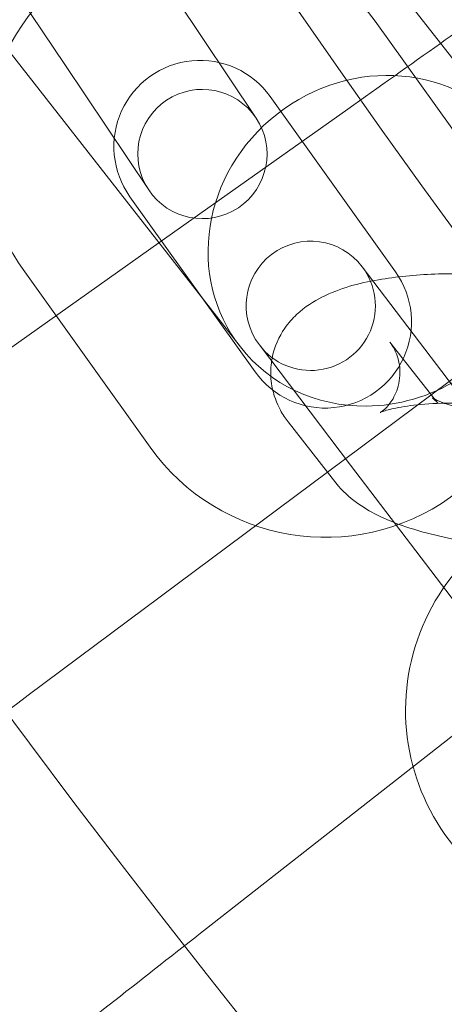
# Model space of a CAD drawing. Units: millimetres. Extents: x 21602 to 27346, y -8637 to -1137.
# Drawn here: x 22637 to 22656, y -5240 to -5194 of the extents above; entities that cross this region are included whole.
import ezdxf

# ---------------------------------------------------------------- set-up
doc = ezdxf.new("R2010")
doc.units = ezdxf.units.MM
doc.header["$MEASUREMENT"] = 0

# ---------------------------------------------------------------- blocks, each defined once
blk = doc.blocks.new('A$C6D770206')
at = {"color": 0, "linetype": 'Continuous', "lineweight": 0}
for p, q in [((22646.86870768265, -5209.460154554708), (22435.01006528271, -4938.712073700273)), ((22659.46949151818, -5199.600121759109), (22455.32626174648, -4938.712073700272)), ((22633.15214507738, -5188.047700547138), (22638.71626937723, -5196.356763116153)), ((22643.70170691864, -5193.018288536241), (22647.59659392853, -5198.834632334551)), ((22653.13052222894, -5194.342884297438), (22658.9470911187, -5202.477226701753)), ((22642.61115638712, -5202.173106914463), (22638.71626937723, -5196.356763116152)), ((22648.24991678635, -5197.832825631296), (22654.06648567611, -5205.96716803561)), ((22651.85808705774, -5198.416300383946), (22643.08754499288, -5204.627958284319)), ((22647.55901175266, -5210.620423147421), (22641.7424428629, -5202.486080743108)), ((22643.08754499288, -5204.627958284319), (22629.00673932544, -5214.600562841822)), ((22652.52393381589, -5205.734212460556), (22656.76167776506, -5211.305704740127)), ((22642.67840631007, -5214.110364481279), (22636.86183742031, -5205.976022076964)), ((22659.46938258165, -5208.892349934417), (22650.91225628416, -5215.268848352249)), ((22651.986112954, -5214.938056696554), (22647.74836900483, -5209.366564416983)), ((22653.81313517284, -5209.239796175343), (22656.0284134531, -5212.070845860855)), ((22649.08784123452, -5212.937308473693), (22651.30311951478, -5215.768358159205)), ((22650.91225628416, -5215.268848352249), (22637.015779516, -5225.624060960439)), ((22651.986112954, -5214.938056696554), (22658.04003288138, -5222.897331381655)), ((22659.05050149216, -5225.669246686859), (22645.28885017975, -5236.450811966068))]:
    blk.add_line(p, q, dxfattribs=at)
blk.add_circle((23089.14455572022, -4888.712073700272), 482, dxfattribs=at)
for centre, radius, start, end in [((23089.14455572022, -4888.712073700272), 583.6057120663211, 60.82354336476705, 240.823543364767), ((23089.14455572023, -4888.712073700251), 575.6057120663211, 60.82354336476705, 240.823543364767), ((23089.14455572022, -4888.712073700272), 575.6057120663211, 60.82354336476705, 240.823543364767), ((23089.14455572023, -4888.712073700251), 565, 60.82354336476705, 240.823543364767), ((23089.14455572023, -4888.712073700251), 535, 60.82354336476705, 240.823543364767), ((23089.14455572022, -4888.712073700272), 535, 60.82354336476705, 240.823543364767), ((23089.14455572022, -4888.712073700272), 527, 60.82354336476705, 240.823543364767), ((23089.14455572022, -4888.712073700272), 502, 185.7162289362323, 354.2837710637677), ((23089.14455572022, -4888.712073700272), 469.0000000000001, 186.1199224278534, 353.8800775721465), ((22644.99617982462, -5200.159453187202), 10, 35.56716396045189, 215.5671639604519), ((22644.99617982462, -5200.159453187202), 4.000000000000002, 35.56716396044999, 215.5671639604557), ((22645.10387515783, -5200.503869624507), 3, 33.80805465343298, 213.808054653433), ((22645.10387515783, -5200.503869624507), 3, 213.808054653433, 33.80805465343298), ((22650.81274871439, -5208.293795591516), 10, 215.5671639604519, 35.56716396045189), ((22650.13615141036, -5207.55038843877), 3, 37.25705465349725, 217.2570546534972), ((22650.13615141036, -5207.55038843877), 3, 217.2570546534972, 37.25705465349725), ((22650.81274871439, -5208.293795591516), 4.000000000000002, 215.56716396045, 35.56716396045567), ((22664.53733885397, -5226.315334029721), 10, 39.01616396039407, 219.0161639604387)]:
    blk.add_arc(centre, radius, start, end, dxfattribs=at)
for start_param, end_param in [(-1.368215783001458e-15, 3.14159265358978), (4.021582494738983, 6.283185307179584), (3.14159265358978, 4.021582494738983)]:
    blk.add_ellipse((22653.16909960041, -5204.530138156908), major_axis=(6.300391917764242, 4.930016397799409), ratio=0.9331543271033615, start_param=start_param, end_param=end_param, dxfattribs=at)
for points, knots in [([(22675.45826315384, -5181.701686941191), (22675.07140124785, -5181.975678422779), (22674.09761206708, -5182.665355892349), (22671.0875758689, -5184.797187082775), (22669.08159054644, -5186.21790822916), (22664.58399710405, -5189.403288520652), (22662.21530513129, -5191.080893404989), (22658.53063733931, -5193.690526382181), (22657.35271438916, -5194.524779766421), (22656.15939714973, -5195.36993601822)], [0, 0, 0, 0, 1.121431730863249, 1.121431730863249, 2.241119970235301, 2.241119970235301, 3.223333867189431, 3.223333867189431, 3.669914523557359, 3.669914523557359, 3.669914523557359, 3.669914523557359]), ([(22660.61810517732, -5206.313205836455), (22659.96997620843, -5206.224404735606), (22659.30479985267, -5206.158290042978), (22657.71376535638, -5206.057028318685), (22656.78669143706, -5206.04356954176), (22654.97811037768, -5206.112965861218), (22654.1006831806, -5206.197417010536), (22652.3495458636, -5206.503075213666), (22651.50557502009, -5206.717586435851), (22650.27075571739, -5207.339255424177), (22649.87583566917, -5207.579949382816), (22649.28835937812, -5208.133320700513), (22649.10066869402, -5208.34121696864), (22648.66751665624, -5208.966967854246), (22648.43952090591, -5209.449600162304), (22648.28660328007, -5210.262766653836), (22648.2671298865, -5210.543838555482), (22648.28037914291, -5210.818390117429)], [1.288492358925535, 1.288492358925535, 1.288492358925535, 1.288492358925535, 1.544646150048451, 1.544646150048451, 1.899241886911259, 1.899241886911259, 2.263926962737094, 2.263926962737094, 2.680660469722601, 2.680660469722601, 2.869992513356244, 2.869992513356244, 2.958451294612122, 2.958451294612122, 3.089906093922326, 3.089906093922326, 3.155044775584665, 3.155044775584665, 3.155044775584665, 3.155044775584665]), ([(22653.35416177982, -5212.504403150073), (22653.35416177982, -5212.504403150073), (22653.3555109569, -5212.503710702817), (22653.37211014345, -5212.49454679164), (22653.4224088755, -5212.467266187829), (22653.58755086362, -5212.330655725925), (22653.69457662558, -5212.231219331356), (22653.93643614591, -5211.907828950478), (22654.07157163342, -5211.67527982451), (22654.25663511349, -5211.08785158619), (22654.29611057599, -5210.734211649573), (22654.2338671775, -5210.09098914456), (22654.13979437131, -5209.809249702453), (22653.96134572047, -5209.444708236433), (22653.8812822879, -5209.326885851779), (22653.81313517284, -5209.239796175343)], [2.688447403446519, 2.688447403446519, 2.688447403446519, 2.688447403446519, 2.71299374535421, 2.71299374535421, 2.83676277982476, 2.83676277982476, 2.944666996310923, 2.944666996310923, 3.055747020064013, 3.055747020064013, 3.168636478569858, 3.168636478569858, 3.28064362142486, 3.28064362142486, 3.365364380233935, 3.365364380233935, 3.365364380233935, 3.365364380233935]), ([(22648.28037914291, -5210.818390117429), (22648.287792071, -5210.972001076586), (22648.30520137684, -5211.123510035646), (22648.40666038161, -5211.694064243555), (22648.55403363181, -5212.072848435024), (22648.83875638508, -5212.594938293926), (22648.96173403443, -5212.776147795897), (22649.08784123452, -5212.937308473693)], [3.155044775584665, 3.155044775584665, 3.155044775584665, 3.155044775584665, 3.191489716190258, 3.191489716190258, 3.296759619662111, 3.296759619662111, 3.365364380233928, 3.365364380233928, 3.365364380233928, 3.365364380233928]), ([(22662.95978723633, -5213.091096206834), (22662.95978723633, -5213.091096206834), (22662.9584593606, -5213.090194982464), (22662.94184669699, -5213.079562927665), (22662.8909650505, -5213.049307821134), (22662.70722845382, -5212.960939741313), (22662.55600813284, -5212.897181034519), (22662.13265861307, -5212.747434625044), (22661.83952292219, -5212.659515882376), (22661.11583918757, -5212.480139056944), (22660.67010347276, -5212.390358102528), (22659.67387455466, -5212.233061199008), (22659.1174339039, -5212.16810099829), (22657.97211757879, -5212.079776715397), (22657.38270607351, -5212.057757145492), (22656.26020465053, -5212.060904837592), (22655.7263403772, -5212.085590010784), (22654.80264329599, -5212.170575380029), (22654.40525847103, -5212.228886786807), (22653.81857186477, -5212.348484325057), (22653.60662869896, -5212.408998839157), (22653.39957391927, -5212.482260007087), (22653.35416177982, -5212.504403150073), (22653.35416177982, -5212.504403150073)], [0.4193039236618241, 0.4193039236618241, 0.4193039236618241, 0.4193039236618241, 0.4445557997450607, 0.4445557997450607, 0.5797441044474043, 0.5797441044474043, 0.7518127329399255, 0.7518127329399255, 0.9676341025037357, 0.9676341025037357, 1.220682273092777, 1.220682273092777, 1.496318027711419, 1.496318027711419, 1.780524786933725, 1.780524786933725, 2.061047923932166, 2.061047923932166, 2.323158372242026, 2.323158372242026, 2.545953251836266, 2.545953251836266, 2.688447403446519, 2.688447403446519, 2.688447403446519, 2.688447403446519]), ([(22656.02841345311, -5212.070845860854), (22655.94171635748, -5211.960049945283), (22655.87418490595, -5211.897641647706), (22655.79058142825, -5211.825413428387), (22655.77621219564, -5211.818144548526), (22655.80191087328, -5211.834591625), (22655.85279251977, -5211.864846731531), (22656.02785059194, -5211.949040876708), (22656.1626211832, -5212.006421718337), (22656.32882188364, -5212.066670351659)], [3.365364380233981, 3.365364380233981, 3.365364380233981, 3.365364380233981, 3.473146547126671, 3.473146547126671, 3.586148453334873, 3.586148453334873, 3.721336758037222, 3.721336758037222, 3.878892562888372, 3.878892562888372, 3.878892562888372, 3.878892562888372]), ([(22656.32882188364, -5212.066670351659), (22656.34413100828, -5212.072219990347), (22656.35970843264, -5212.077798536028), (22656.61109895719, -5212.166719927621), (22656.90423464808, -5212.25463867029), (22657.42578287266, -5212.383912910345), (22657.62709551764, -5212.429067790127), (22657.83850936935, -5212.471665765708)], [3.878892562888372, 3.878892562888372, 3.878892562888372, 3.878892562888372, 3.89340538652975, 3.89340538652975, 4.109226756093567, 4.109226756093567, 4.231312768616666, 4.231312768616666, 4.231312768616666, 4.231312768616666]), ([(22651.30311951478, -5215.768358159205), (22651.61188220002, -5216.162946284188), (22651.93474090651, -5216.441855712939), (22652.88240919674, -5217.133060537328), (22653.51451411366, -5217.422414746667), (22655.13783439749, -5218.024535007078), (22656.17767249692, -5218.2812452894), (22657.44663189191, -5218.499019029686), (22657.59833048889, -5218.523557140257), (22657.75113663914, -5218.54681308706)], [3.365364380233951, 3.365364380233951, 3.365364380233951, 3.365364380233951, 3.533337264248273, 3.533337264248273, 3.8654179824187, 3.8654179824187, 4.319427475830007, 4.319427475830007, 4.380483130645865, 4.380483130645865, 4.380483130645865, 4.380483130645865]), ([(22637.015779516, -5225.624060960439), (22634.09217181105, -5227.80264045744), (22631.20773887081, -5229.952028165462), (22625.83701546174, -5233.954120471914), (22623.40237486326, -5235.76833722933), (22619.78371236831, -5238.464849454529), (22618.46064941557, -5239.450753896319), (22616.40543619166, -5240.982233439212), (22615.67880455176, -5241.523696231778), (22615.27114871105, -5241.827468401649)], [0, 0, 0, 0, 1.094026148439326, 1.094026148439326, 2.188592777170017, 2.188592777170017, 3.027786744157214, 3.027786744157214, 3.858811968983649, 3.858811968983649, 3.858811968983649, 3.858811968983649]), ([(22645.28885017975, -5236.450811966068), (22642.41873876702, -5238.699400660284), (22639.58708529757, -5240.917859480077), (22634.31463560303, -5245.048560024117), (22631.92454415685, -5246.921077090947), (22628.37209609483, -5249.704242411168), (22627.07324260161, -5250.721829138864), (22625.05563575253, -5252.302523160042), (22624.34230004781, -5252.861385994923), (22623.94210351019, -5253.174919959476)], [0, 0, 0, 0, 1.094026148439321, 1.094026148439321, 2.188592777170096, 2.188592777170096, 3.027786744157517, 3.027786744157517, 3.858811968984172, 3.858811968984172, 3.858811968984172, 3.858811968984172])]:
    blk.add_open_spline(points, degree=3, knots=knots, dxfattribs=at)
blk.add_open_spline([(22656.15939714973, -5195.36993601822), (22654.7412934247, -5196.374295286076), (22653.30144948595, -5197.394051865669), (22651.85808705774, -5198.416300383946)], degree=3, dxfattribs=at)

msp = doc.modelspace()

# ---------------------------------------------------------------- block references
msp.add_blockref('A$C6D770206', (0, 0))

doc.saveas('drawing.dxf')
